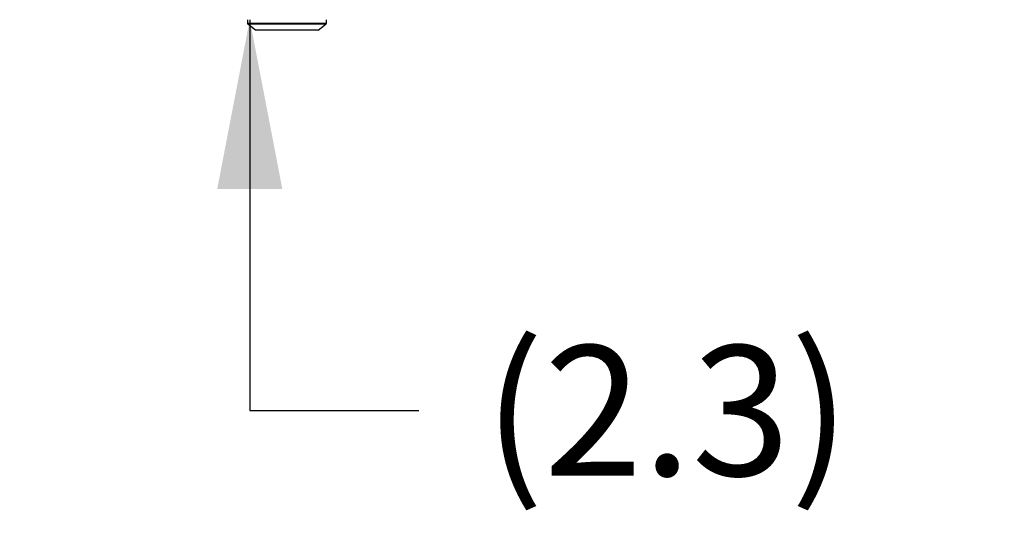
# Model space of a CAD drawing. Units: inches. Extents: x 0 to 17, y 0 to 11.
# Drawn here: x 4.4 to 5.2, y 7.6 to 7.9 of the extents above; entities that cross this region are included whole.
import ezdxf

# ---------------------------------------------------------------- set-up
doc = ezdxf.new("R2010")
doc.units = ezdxf.units.IN
doc.header["$LTSCALE"] = 0.935
doc.header["$MEASUREMENT"] = 0
doc.layers.get('0').update_dxf_attribs({"linetype": 'CONTINUOUS'})
doc.styles.get("Standard").update_dxf_attribs({"font": 'txt', "width": 0.8})
doc.dimstyles.new('DIMSTYLE_2', dxfattribs={"dimtxt": 0.1, "dimasz": 0.13, "dimexe": 0.07, "dimexo": 0.07, "dimgap": 0.05, "dimtad": 0, "dimtih": 1, "dimtoh": 1, "dimdec": 1, "dimlfac": 14.285714, "dimzin": 4, "dimdsep": 46, "dimtxsty": 'Standard', "dimblk": '_FILLED', "dimblk1": '_FILLED', "dimblk2": '_FILLED', "dimcen": 0.09, "dimadec": 4, "dimazin": 1, "dimtp": 0.0001, "dimtm": 0.0001, "dimtfac": 1, "dimtdec": 1, "dimtofl": 0, "dimtmove": 0, "dimatfit": 3, "dimldrblk": '_FILLED', "dimfxl": 1, "dimtolj": 1, "dimtzin": 4, "dimarcsym": 0})

# ---------------------------------------------------------------- blocks, each defined once
blk = doc.blocks.new('_FILLED')
at = {"color": 0, "linetype": 'ByBlock'}
blk.add_solid([(0, 0), (-1, 0.1923), (-1, -0.1923)], dxfattribs=at)
blk = doc.blocks.new('*D11')
at = {"color": 2, "linetype": 'Continuous', "transparency": 16777216}
for p, q in [((4.60979, 8.10581), (4.60979, 8.30581)), ((4.46306, 8.10581), (4.67979, 8.10581)), ((4.60979, 7.94817), (4.60979, 7.64775)), ((4.60979, 7.64775), (4.73979, 7.64775))]:
    blk.add_line(p, q, dxfattribs=at)
at = {"color": 2, "linetype": 'Continuous', "transparency": 16777216, "xscale": 0.13, "yscale": 0.13, "zscale": 0.13}
for p, rotation in [((4.60979, 8.10581), 270), ((4.60979, 7.94817), 90)]:
    blk.add_blockref('_FILLED', p, dxfattribs=dict(at, rotation=rotation))
at = {"color": 2, "linetype": 'Continuous', "transparency": 16777216, "insert": (4.78979, 7.69775), "char_height": 0.1, "width": 0.4, "attachment_point": 1, "line_spacing_factor": 0.9}
blk.add_mtext('(2.3)', dxfattribs=at)

msp = doc.modelspace()

# ---------------------------------------------------------------- linework, layer by layer
at = {"color": 7, "linetype": 'Continuous'}
for p, q in [((4.60797, 7.94815), (4.60797, 7.94525)), ((4.6686, 7.94815), (4.6686, 7.94525)), ((4.6141, 7.94022), (4.60807, 7.94504)), ((4.6623, 7.94016), (4.61427, 7.94016)), ((4.66248, 7.94022), (4.6685, 7.94504))]:
    msp.add_line(p, q, dxfattribs=at)
at = {"color": 9, "linetype": 'Continuous'}
for p, q in [((4.6686, 7.94525), (4.60797, 7.94525)), ((4.60807, 7.94504), (4.6685, 7.94504)), ((4.66248, 7.94022), (4.6141, 7.94022))]:
    msp.add_line(p, q, dxfattribs=at)
at = {"color": 7, "linetype": 'Continuous'}
for centre, start, end in [((4.60825, 7.94525), 180, 231.34019), ((4.61427, 7.94043), 231.34019, 270), ((4.6623, 7.94043), 270, 308.65981), ((4.66833, 7.94525), 308.65981, 360)]:
    msp.add_arc(centre, 0.000276, start, end, dxfattribs=at)

# ---------------------------------------------------------------- dimensions: what is measured, and where the dimension line sits
at = {"color": 2, "linetype": 'Continuous'}
dim = msp.add_linear_dim(base=(4.60979, 7.94817), p1=(4.39306, 8.10581), p2=(4.82114, 7.94817), angle=270, text='(<>)', dimstyle='DIMSTYLE_2', dxfattribs=at)
dim.commit()
dim.dimension.update_dxf_attribs({"geometry": '*D11', "text_midpoint": (4.98979, 7.64775), "dimtype": 160})

doc.saveas('drawing.dxf')
